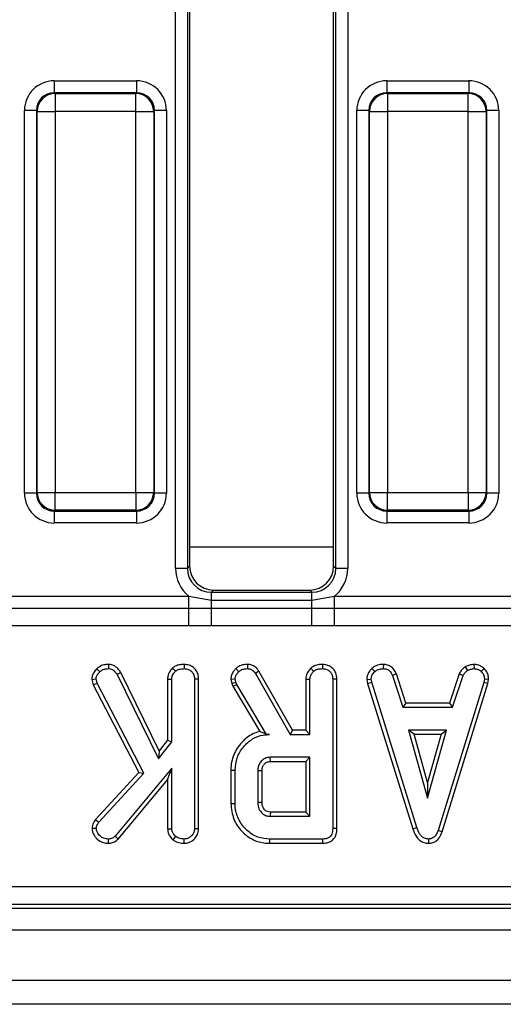
# Model space of a CAD drawing. Units: millimetres. Extents: x 40 to 2239, y -175 to 1455.
# Drawn here: x 963 to 1003, y 722 to 804 of the extents above; entities that cross this region are included whole.
import ezdxf

# ---------------------------------------------------------------- set-up
doc = ezdxf.new("R2010")
doc.units = ezdxf.units.MM
doc.header["$LTSCALE"] = 5
doc.linetypes.add('SLD-Solid', pattern=[0])

msp = doc.modelspace()

# ---------------------------------------------------------------- linework, layer by layer
at = {"color": 7, "linetype": 'SLD-Solid', "lineweight": 25}
for p, q in [((975.825, 758.339), (975.825, 849.719)), ((976.821, 849.719), (976.821, 758.339)), ((977.003, 849.537), (977.003, 758.521)), ((989.003, 758.521), (989.003, 849.537)), ((989.186, 758.339), (989.186, 849.719)), ((990.182, 849.719), (990.182, 758.339)), ((965.727, 798.945), (965.727, 797.949)), ((965.727, 798.945), (972.579, 798.945)), ((972.579, 798.945), (972.579, 797.949)), ((993.427, 798.945), (993.427, 797.949)), ((993.427, 798.945), (1000.279, 798.945)), ((1000.279, 798.945), (1000.279, 797.949)), ((965.727, 797.949), (965.79, 797.886)), ((972.579, 797.949), (965.727, 797.949)), ((965.79, 797.886), (965.79, 796.392)), ((965.79, 797.886), (972.516, 797.886)), ((972.516, 797.886), (972.579, 797.949)), ((972.516, 796.392), (972.516, 797.886)), ((993.427, 797.949), (993.49, 797.886)), ((1000.279, 797.949), (993.427, 797.949)), ((993.49, 797.886), (993.49, 796.392)), ((993.49, 797.886), (1000.216, 797.886)), ((1000.216, 797.886), (1000.279, 797.949)), ((1000.216, 796.392), (1000.216, 797.886)), ((963.237, 764.603), (963.237, 796.455)), ((964.233, 796.455), (963.237, 796.455)), ((964.296, 796.392), (964.233, 796.455)), ((964.233, 796.455), (964.233, 764.603)), ((964.296, 764.666), (964.296, 796.392)), ((964.296, 796.392), (965.79, 796.392)), ((965.79, 796.392), (965.79, 764.666)), ((972.516, 796.392), (965.79, 796.392)), ((972.516, 764.666), (972.516, 796.392)), ((972.516, 796.392), (974.011, 796.392)), ((974.073, 796.455), (974.011, 796.392)), ((974.011, 796.392), (974.011, 764.666)), ((974.073, 764.603), (974.073, 796.455)), ((975.07, 796.455), (974.073, 796.455)), ((975.07, 796.455), (975.07, 764.603)), ((991.933, 796.455), (990.937, 796.455)), ((990.937, 764.603), (990.937, 796.455)), ((991.996, 796.392), (991.933, 796.455)), ((991.933, 796.455), (991.933, 764.603)), ((991.996, 796.392), (993.49, 796.392)), ((991.996, 764.666), (991.996, 796.392)), ((993.49, 796.392), (993.49, 764.666)), ((1000.216, 796.392), (993.49, 796.392)), ((1000.216, 796.392), (1001.711, 796.392)), ((1000.216, 764.666), (1000.216, 796.392)), ((1001.773, 796.455), (1001.711, 796.392)), ((1001.711, 796.392), (1001.711, 764.666)), ((1001.773, 764.603), (1001.773, 796.455)), ((1002.77, 796.455), (1001.773, 796.455)), ((1002.77, 796.455), (1002.77, 764.603)), ((964.233, 764.603), (963.237, 764.603)), ((964.233, 764.603), (964.296, 764.666)), ((964.296, 764.666), (965.79, 764.666)), ((965.79, 764.666), (972.516, 764.666)), ((965.79, 763.172), (965.79, 764.666)), ((972.516, 764.666), (974.011, 764.666)), ((972.516, 764.666), (972.516, 763.172)), ((974.011, 764.666), (974.073, 764.603)), ((975.07, 764.603), (974.073, 764.603)), ((991.933, 764.603), (990.937, 764.603)), ((991.933, 764.603), (991.996, 764.666)), ((991.996, 764.666), (993.49, 764.666)), ((993.49, 764.666), (1000.216, 764.666)), ((993.49, 763.172), (993.49, 764.666)), ((1000.216, 764.666), (1001.711, 764.666)), ((1000.216, 764.666), (1000.216, 763.172)), ((1001.711, 764.666), (1001.773, 764.603)), ((1002.77, 764.603), (1001.773, 764.603)), ((965.79, 763.172), (965.727, 763.109)), ((965.727, 763.109), (972.579, 763.109)), ((965.727, 763.109), (965.727, 762.113)), ((972.516, 763.172), (965.79, 763.172)), ((972.579, 763.109), (972.516, 763.172)), ((972.579, 763.109), (972.579, 762.113)), ((993.49, 763.172), (993.427, 763.109)), ((993.427, 763.109), (1000.279, 763.109)), ((993.427, 763.109), (993.427, 762.113)), ((1000.216, 763.172), (993.49, 763.172)), ((1000.279, 763.109), (1000.216, 763.172)), ((1000.279, 763.109), (1000.279, 762.113)), ((972.579, 762.113), (965.727, 762.113)), ((1000.279, 762.113), (993.427, 762.113)), ((976.821, 758.339), (977.003, 758.521)), ((989.003, 758.521), (989.186, 758.339)), ((975.825, 758.339), (976.821, 758.339)), ((989.186, 758.339), (990.182, 758.339)), ((978.996, 756.529), (978.813, 756.346)), ((978.813, 755.684), (978.813, 756.346)), ((978.813, 756.346), (987.194, 756.346)), ((978.996, 756.529), (987.011, 756.529)), ((987.194, 756.346), (987.011, 756.529)), ((987.194, 755.684), (987.194, 756.346)), ((961.367, 756.008), (976.94, 756.008)), ((976.94, 756.008), (978.813, 755.684)), ((976.94, 755.028), (976.94, 756.008)), ((978.813, 755.03), (978.813, 755.684)), ((978.813, 755.684), (987.194, 755.684)), ((987.194, 755.684), (989.067, 756.008)), ((987.194, 755.03), (987.194, 755.684)), ((989.067, 755.028), (989.067, 756.008)), ((989.067, 756.008), (1004.64, 756.008)), ((961.367, 755.028), (976.94, 755.028)), ((976.94, 755.028), (978.813, 755.03)), ((976.94, 753.558), (976.94, 755.028)), ((978.813, 753.548), (978.813, 755.03)), ((978.813, 755.03), (987.194, 755.03)), ((987.194, 753.548), (987.194, 755.03)), ((987.194, 755.03), (989.067, 755.028)), ((989.067, 753.558), (989.067, 755.028)), ((989.067, 755.028), (1004.64, 755.028)), ((976.94, 753.558), (961.367, 753.558)), ((978.813, 753.548), (976.94, 753.558)), ((987.194, 753.548), (978.813, 753.548)), ((989.067, 753.558), (987.194, 753.548)), ((1004.64, 753.558), (989.067, 753.558)), ((970.244, 750.335), (970.239, 749.982)), ((976.556, 750.335), (976.553, 749.982)), ((981.826, 750.335), (981.82, 749.982)), ((988.078, 750.335), (988.075, 749.982)), ((993.154, 750.335), (993.146, 749.982)), ((1000.691, 750.335), (1000.708, 749.982)), ((969.267, 749.966), (969.518, 749.719)), ((971.258, 749.671), (970.952, 749.494)), ((970.952, 749.494), (974.407, 742.47)), ((974.474, 743.133), (971.258, 749.671)), ((975.577, 750.026), (975.817, 749.766)), ((980.856, 749.987), (981.099, 749.73)), ((982.784, 749.761), (982.485, 749.574)), ((982.485, 749.574), (985.376, 744.495)), ((985.581, 744.848), (982.784, 749.761)), ((987.098, 750.026), (987.339, 749.766)), ((992.201, 750.003), (992.44, 749.742)), ((994.235, 749.544), (993.906, 749.414)), ((995.033, 747.118), (994.235, 749.544)), ((999.466, 749.548), (998.667, 747.118)), ((999.466, 749.548), (999.795, 749.417)), ((999.969, 750.131), (1000.167, 749.837)), ((1001.544, 749.993), (1001.302, 749.736)), ((968.847, 749.093), (969.205, 749.121)), ((968.847, 749.093), (968.965, 748.642)), ((968.965, 748.642), (969.296, 748.77)), ((969.296, 748.77), (969.205, 749.121)), ((973.186, 741.27), (969.296, 748.77)), ((975.16, 749.116), (975.513, 749.107)), ((975.16, 749.116), (975.16, 744.021)), ((975.513, 743.901), (975.513, 749.107)), ((977.757, 749.106), (977.405, 749.101)), ((977.405, 749.101), (977.405, 736.653)), ((977.757, 736.646), (977.757, 749.106)), ((980.436, 749.097), (980.791, 749.127)), ((980.436, 749.097), (980.521, 748.746)), ((980.521, 748.746), (980.859, 748.846)), ((980.521, 748.746), (980.604, 748.512)), ((980.604, 748.512), (980.924, 748.663)), ((980.859, 748.846), (980.791, 749.127)), ((980.924, 748.663), (980.859, 748.846)), ((983.416, 744.495), (980.924, 748.663)), ((986.682, 749.116), (987.034, 749.107)), ((986.682, 749.116), (986.682, 744.848)), ((987.034, 744.495), (987.034, 749.107)), ((989.279, 749.106), (988.926, 749.101)), ((988.926, 749.101), (988.926, 736.673)), ((989.279, 736.669), (989.279, 749.106)), ((991.769, 749.089), (992.124, 749.113)), ((991.769, 749.089), (991.835, 748.756)), ((991.835, 748.756), (992.177, 748.844)), ((991.835, 748.756), (995.614, 736.655)), ((992.177, 748.844), (992.124, 749.113)), ((995.952, 736.756), (992.177, 748.844)), ((993.906, 749.414), (994.778, 746.765)), ((1001.518, 748.832), (997.708, 736.514)), ((998.042, 736.401), (1001.861, 748.748)), ((998.923, 746.765), (999.795, 749.417)), ((1001.568, 749.113), (1001.518, 748.832)), ((1001.861, 748.748), (1001.518, 748.832)), ((1001.923, 749.091), (1001.568, 749.113)), ((1001.861, 748.748), (1001.923, 749.091)), ((968.965, 748.642), (972.759, 741.327)), ((980.604, 748.512), (982.852, 744.752)), ((995.033, 747.118), (994.778, 746.765)), ((998.667, 747.118), (995.033, 747.118)), ((998.667, 747.118), (998.923, 746.765)), ((994.778, 746.765), (998.923, 746.765)), ((985.581, 744.848), (985.376, 744.495)), ((986.682, 744.848), (985.581, 744.848)), ((986.682, 744.848), (987.034, 744.495)), ((995.254, 744.873), (996.839, 739.198)), ((995.719, 744.521), (995.254, 744.873)), ((998.423, 744.873), (995.254, 744.873)), ((996.839, 739.198), (998.423, 744.873)), ((997.958, 744.521), (998.423, 744.873)), ((974.407, 742.47), (975.513, 743.901)), ((975.16, 744.021), (974.474, 743.133)), ((975.16, 744.021), (975.513, 743.901)), ((983.413, 744.49), (983.67, 744.495)), ((983.413, 744.49), (983.416, 744.495)), ((983.67, 744.495), (983.416, 744.495)), ((985.376, 744.495), (987.034, 744.495)), ((996.839, 740.509), (995.719, 744.521)), ((995.719, 744.521), (997.958, 744.521)), ((997.958, 744.521), (996.839, 740.509)), ((974.474, 743.133), (974.407, 742.47)), ((987.034, 742.603), (983.724, 742.603)), ((983.734, 742.251), (986.682, 742.251)), ((986.682, 742.251), (987.034, 742.603)), ((986.682, 742.251), (986.682, 738.037)), ((987.034, 737.684), (987.034, 742.603)), ((972.759, 741.327), (969.156, 737.42)), ((975.513, 741.708), (970.798, 736.038)), ((972.759, 741.327), (973.186, 741.27)), ((975.16, 740.732), (975.513, 741.708)), ((975.513, 736.647), (975.513, 741.708)), ((980.439, 741.534), (980.791, 741.53)), ((980.439, 741.534), (980.439, 738.754)), ((980.791, 738.757), (980.791, 741.53)), ((982.683, 741.468), (982.683, 738.819)), ((983.036, 738.826), (983.036, 741.463)), ((969.438, 737.205), (973.186, 741.27)), ((971.053, 735.794), (975.16, 740.732)), ((975.16, 740.732), (975.16, 736.636)), ((996.839, 740.509), (996.839, 739.198)), ((980.439, 738.754), (980.791, 738.757)), ((986.682, 738.037), (983.733, 738.037)), ((986.682, 738.037), (987.034, 737.684)), ((969.156, 737.42), (969.438, 737.205)), ((983.724, 737.684), (987.034, 737.684)), ((968.868, 736.699), (969.222, 736.691)), ((975.16, 736.636), (975.513, 736.647)), ((977.757, 736.646), (977.405, 736.653)), ((989.279, 736.669), (988.926, 736.673)), ((995.614, 736.655), (995.952, 736.756)), ((998.042, 736.401), (997.708, 736.514)), ((970.231, 735.439), (970.23, 735.792)), ((971.053, 735.794), (970.798, 736.038)), ((975.63, 735.718), (975.853, 735.993)), ((976.556, 735.44), (976.553, 735.792)), ((983.686, 735.44), (983.691, 735.792)), ((988.108, 735.792), (983.691, 735.792)), ((988.115, 735.44), (988.108, 735.792)), ((996.929, 735.439), (996.927, 735.792)), ((983.686, 735.44), (988.115, 735.44)), ((779.438, 731.841), (1174.293, 731.841)), ((779.121, 730.029), (1174.611, 730.029)), ((1174.293, 730.347), (779.438, 730.347)), ((178.119, 728.229), (1177.119, 728.229)), ((178.119, 724.029), (1177.119, 724.029)), ((1165.619, 722.029), (169.619, 722.029))]:
    msp.add_line(p, q, dxfattribs=at)
at = {"color": 8, "linetype": 'SLD-Solid', "lineweight": 25}
msp.add_line((989.003, 760.111), (977.003, 760.111), dxfattribs=at)
at = {"color": 7, "linetype": 'SLD-Solid', "lineweight": 25, "flags": 128}
for points in [[(983.734, 742.251), (983.73, 742.367), (983.727, 742.485), (983.724, 742.603)], [(983.036, 741.463), (982.919, 741.465), (982.801, 741.466), (982.683, 741.468)], [(983.036, 738.826), (982.951, 738.825), (982.832, 738.822), (982.683, 738.819)]]:
    msp.add_lwpolyline(points, dxfattribs=at)
at = {"color": 7, "linetype": 'SLD-Solid', "lineweight": 25}
for centre, radius, start, end in [((965.804, 796.379), 1.508, 90.50813, 179.49187), ((972.503, 796.379), 1.508, 0.50813, 89.49187), ((993.504, 796.379), 1.508, 90.50813, 179.49187), ((1000.203, 796.379), 1.508, 0.50813, 89.49187), ((965.804, 764.679), 1.508, 180.50813, 269.49187), ((972.503, 764.679), 1.508, 270.50813, 359.49187), ((993.504, 764.679), 1.508, 180.50813, 269.49187), ((1000.203, 764.679), 1.508, 270.50813, 359.49187), ((1325.592, 729.032), 341.977, 178.49118, 178.55028)]:
    msp.add_arc(centre, radius, start, end, dxfattribs=at)
for centre, major_axis, ratio, start_param, end_param in [((965.747, 796.436), (-1.781, 1.781), 0.992433, 5.501585, 7.064785), ((972.56, 796.436), (1.781, 1.781), 0.992433, 5.501585, 7.064785), ((993.447, 796.436), (-1.781, 1.781), 0.992433, 5.501585, 7.064785), ((1000.26, 796.436), (1.781, 1.781), 0.992433, 5.501585, 7.064785), ((965.747, 796.436), (1.079, -1.079), 0.982556, 2.359993, 3.923193), ((972.56, 796.436), (1.079, 1.079), 0.982556, 5.501585, 7.064785), ((993.447, 796.436), (-1.079, 1.079), 0.982556, 5.501585, 7.064785), ((1000.26, 796.436), (1.079, 1.079), 0.982556, 5.501585, 7.064785), ((965.747, 764.622), (-1.781, -1.781), 0.992433, 5.501585, 7.064785), ((965.747, 764.622), (1.079, 1.079), 0.982556, 2.359993, 3.923193), ((972.56, 764.622), (1.079, -1.079), 0.982556, 5.501585, 7.064785), ((972.56, 764.622), (1.781, -1.781), 0.992433, 5.501585, 7.064785), ((993.447, 764.622), (-1.781, -1.781), 0.992433, 5.501585, 7.064785), ((993.447, 764.622), (1.079, 1.079), 0.982556, 2.359993, 3.923193), ((1000.26, 764.622), (1.079, -1.079), 0.982556, 5.501585, 7.064785), ((1000.26, 764.622), (1.781, -1.781), 0.992433, 5.501585, 7.064785), ((979.011, 758.537), (-1.425, -1.425), 0.992433, 5.501585, 7.064785), ((986.996, 758.537), (1.425, -1.425), 0.992433, 5.501585, 7.064785), ((978.836, 758.362), (-2.137, -2.137), 0.992433, 5.501585, 6.391225), ((978.836, 758.362), (1.436, 1.436), 0.985007, 2.359993, 3.923193), ((987.171, 758.362), (1.436, -1.436), 0.985007, 5.501585, 7.064785), ((987.171, 758.362), (2.137, -2.137), 0.992433, 6.175145, 7.064785)]:
    msp.add_ellipse(centre, major_axis=major_axis, ratio=ratio, start_param=start_param, end_param=end_param, dxfattribs=at)
for points, knots in [([(970.244, 750.335), (970.145, 750.33), (969.914, 750.319), (969.558, 750.223), (969.362, 750.05), (969.267, 749.966)], [0, 0, 0, 0, 0.278259, 0.64818, 1, 1, 1, 1]), ([(971.258, 749.671), (971.203, 749.751), (971.063, 749.96), (970.782, 750.211), (970.469, 750.319), (970.299, 750.331), (970.244, 750.335)], [0, 0, 0, 0, 0.2305819, 0.5971103, 0.8697989, 1, 1, 1, 1]), ([(976.556, 750.335), (976.439, 750.33), (976.185, 750.319), (975.839, 750.224), (975.652, 750.083), (975.577, 750.026)], [0, 0, 0, 0, 0.334095, 0.72976, 1, 1, 1, 1]), ([(977.757, 749.106), (977.749, 749.238), (977.732, 749.495), (977.571, 749.852), (977.3, 750.115), (976.953, 750.297), (976.693, 750.322), (976.556, 750.335)], [0, 0, 0, 0, 0.206868, 0.400233, 0.59468, 0.787315, 1, 1, 1, 1]), ([(981.826, 750.335), (981.725, 750.331), (981.474, 750.32), (981.131, 750.205), (980.934, 750.049), (980.856, 749.987)], [0, 0, 0, 0, 0.286744, 0.716813, 1, 1, 1, 1]), ([(982.784, 749.761), (982.724, 749.848), (982.601, 750.026), (982.338, 750.235), (982.061, 750.319), (981.887, 750.331), (981.826, 750.335)], [0, 0, 0, 0, 0.272109, 0.552961, 0.84254, 1, 1, 1, 1]), ([(988.078, 750.335), (987.949, 750.329), (987.688, 750.317), (987.345, 750.213), (987.169, 750.079), (987.098, 750.026)], [0, 0, 0, 0, 0.368782, 0.747305, 1, 1, 1, 1]), ([(989.279, 749.106), (989.263, 749.288), (989.235, 749.591), (989.005, 749.956), (988.71, 750.188), (988.386, 750.315), (988.165, 750.329), (988.078, 750.335)], [0, 0, 0, 0, 0.282326, 0.468695, 0.654507, 0.8633, 1, 1, 1, 1]), ([(993.154, 750.335), (993.062, 750.331), (992.823, 750.322), (992.483, 750.221), (992.283, 750.066), (992.201, 750.003)], [0, 0, 0, 0, 0.266165, 0.698513, 1, 1, 1, 1]), ([(994.235, 749.544), (994.19, 749.639), (994.089, 749.852), (993.857, 750.137), (993.51, 750.301), (993.27, 750.324), (993.154, 750.335)], [0, 0, 0, 0, 0.219319, 0.495307, 0.754035, 1, 1, 1, 1]), ([(1000.691, 750.335), (1000.628, 750.326), (1000.455, 750.302), (1000.205, 750.254), (1000.038, 750.166), (999.969, 750.131)], [0, 0, 0, 0, 0.254477, 0.694359, 1, 1, 1, 1]), ([(1001.544, 749.993), (1001.469, 750.058), (1001.311, 750.194), (1001.012, 750.316), (1000.797, 750.329), (1000.691, 750.335)], [0, 0, 0, 0, 0.31727, 0.662595, 1, 1, 1, 1]), ([(969.267, 749.966), (969.18, 749.872), (969.014, 749.691), (968.873, 749.382), (968.855, 749.178), (968.847, 749.093)], [0, 0, 0, 0, 0.38358, 0.742132, 1, 1, 1, 1]), ([(969.205, 749.121), (969.214, 749.197), (969.233, 749.348), (969.359, 749.547), (969.464, 749.66), (969.518, 749.719)], [0, 0, 0, 0, 0.326511, 0.655294, 1, 1, 1, 1]), ([(969.518, 749.719), (969.589, 749.782), (969.732, 749.908), (969.996, 749.969), (970.165, 749.978), (970.239, 749.982)], [0, 0, 0, 0, 0.356372, 0.715276, 1, 1, 1, 1]), ([(970.239, 749.982), (970.326, 749.973), (970.5, 749.955), (970.755, 749.776), (970.878, 749.599), (970.952, 749.494)], [0, 0, 0, 0, 0.2852816, 0.5736737, 1, 1, 1, 1]), ([(975.577, 750.026), (975.532, 749.976), (975.38, 749.808), (975.197, 749.504), (975.171, 749.23), (975.16, 749.116)], [0, 0, 0, 0, 0.1963249, 0.6682038, 1, 1, 1, 1]), ([(975.513, 749.107), (975.523, 749.199), (975.545, 749.407), (975.687, 749.621), (975.79, 749.736), (975.817, 749.766)], [0, 0, 0, 0, 0.372698, 0.835506, 1, 1, 1, 1]), ([(975.817, 749.766), (975.89, 749.817), (976.065, 749.939), (976.332, 749.973), (976.505, 749.98), (976.553, 749.982)], [0, 0, 0, 0, 0.336102, 0.8115658, 1, 1, 1, 1]), ([(976.553, 749.982), (976.666, 749.97), (976.894, 749.946), (977.16, 749.776), (977.338, 749.537), (977.399, 749.306), (977.403, 749.152), (977.405, 749.101)], [0, 0, 0, 0, 0.245668, 0.49411, 0.661494, 0.888695, 1, 1, 1, 1]), ([(980.856, 749.987), (980.793, 749.917), (980.645, 749.749), (980.469, 749.452), (980.446, 749.209), (980.436, 749.097)], [0, 0, 0, 0, 0.280433, 0.66876, 1, 1, 1, 1]), ([(980.791, 749.127), (980.804, 749.208), (980.828, 749.363), (980.951, 749.562), (981.049, 749.674), (981.099, 749.73)], [0, 0, 0, 0, 0.352828, 0.671634, 1, 1, 1, 1]), ([(981.099, 749.73), (981.161, 749.779), (981.307, 749.893), (981.563, 749.972), (981.744, 749.979), (981.82, 749.982)], [0, 0, 0, 0, 0.302011, 0.709215, 1, 1, 1, 1]), ([(981.82, 749.982), (981.914, 749.974), (982.079, 749.961), (982.319, 749.814), (982.422, 749.665), (982.485, 749.574)], [0, 0, 0, 0, 0.341747, 0.598584, 1, 1, 1, 1]), ([(987.098, 750.026), (987.022, 749.939), (986.849, 749.741), (986.702, 749.42), (986.687, 749.195), (986.682, 749.116)], [0, 0, 0, 0, 0.338834, 0.770496, 1, 1, 1, 1]), ([(987.034, 749.107), (987.039, 749.169), (987.049, 749.323), (987.156, 749.554), (987.278, 749.695), (987.339, 749.766)], [0, 0, 0, 0, 0.2499296, 0.622929, 1, 1, 1, 1]), ([(987.339, 749.766), (987.392, 749.805), (987.523, 749.903), (987.782, 749.969), (987.977, 749.977), (988.075, 749.982)], [0, 0, 0, 0, 0.251359, 0.623042, 1, 1, 1, 1]), ([(988.075, 749.982), (988.204, 749.967), (988.427, 749.941), (988.68, 749.771), (988.851, 749.555), (988.92, 749.321), (988.925, 749.159), (988.926, 749.101)], [0, 0, 0, 0, 0.278835, 0.482713, 0.647432, 0.872202, 1, 1, 1, 1]), ([(992.201, 750.003), (992.138, 749.935), (991.972, 749.757), (991.797, 749.444), (991.777, 749.191), (991.769, 749.089)], [0, 0, 0, 0, 0.26854, 0.706988, 1, 1, 1, 1]), ([(992.124, 749.113), (992.138, 749.208), (992.169, 749.423), (992.324, 749.619), (992.423, 749.724), (992.44, 749.742)], [0, 0, 0, 0, 0.396998, 0.895935, 1, 1, 1, 1]), ([(992.44, 749.742), (992.538, 749.812), (992.734, 749.951), (992.995, 749.976), (993.13, 749.981), (993.146, 749.982)], [0, 0, 0, 0, 0.4665119, 0.9351624, 1, 1, 1, 1]), ([(993.146, 749.982), (993.239, 749.973), (993.399, 749.957), (993.611, 749.862), (993.781, 749.676), (993.858, 749.514), (993.906, 749.414)], [0, 0, 0, 0, 0.27315, 0.471886, 0.672329, 1, 1, 1, 1]), ([(999.969, 750.131), (999.925, 750.094), (999.807, 749.997), (999.613, 749.821), (999.517, 749.642), (999.466, 749.548)], [0, 0, 0, 0, 0.220957, 0.591215, 1, 1, 1, 1]), ([(999.795, 749.417), (999.842, 749.496), (999.914, 749.617), (1000.055, 749.743), (1000.13, 749.806), (1000.167, 749.837)], [0, 0, 0, 0, 0.482549, 0.740672, 1, 1, 1, 1]), ([(1000.167, 749.837), (1000.252, 749.873), (1000.381, 749.929), (1000.566, 749.961), (1000.661, 749.975), (1000.708, 749.982)], [0, 0, 0, 0, 0.48891, 0.744104, 1, 1, 1, 1]), ([(1000.708, 749.982), (1000.811, 749.973), (1001.017, 749.955), (1001.205, 749.826), (1001.291, 749.746), (1001.302, 749.736)], [0, 0, 0, 0, 0.463556, 0.932057, 1, 1, 1, 1]), ([(1001.302, 749.736), (1001.375, 749.657), (1001.521, 749.498), (1001.561, 749.258), (1001.567, 749.132), (1001.568, 749.113)], [0, 0, 0, 0, 0.454953, 0.9137829, 1, 1, 1, 1]), ([(1001.923, 749.091), (1001.92, 749.147), (1001.911, 749.336), (1001.833, 749.655), (1001.659, 749.881), (1001.555, 749.983), (1001.544, 749.993)], [0, 0, 0, 0, 0.168957, 0.564195, 0.957817, 1, 1, 1, 1]), ([(982.852, 744.752), (982.703, 744.707), (982.185, 744.55), (981.39, 743.979), (980.677, 742.978), (980.45, 742.086), (980.44, 741.603), (980.439, 741.534)], [0, 0, 0, 0, 0.1081, 0.376652, 0.662719, 0.951889, 1, 1, 1, 1]), ([(983.413, 744.49), (983.307, 744.543), (983.115, 744.64), (982.933, 744.717), (982.852, 744.752)], [0, 0, 0, 0, 0.550306, 1, 1, 1, 1]), ([(980.791, 741.53), (980.824, 741.878), (980.89, 742.577), (981.447, 743.484), (982.197, 744.171), (983.002, 744.466), (983.493, 744.487), (983.67, 744.495)], [0, 0, 0, 0, 0.226595, 0.454755, 0.678264, 0.883745, 1, 1, 1, 1]), ([(983.724, 742.603), (983.575, 742.585), (983.293, 742.55), (982.965, 742.298), (982.766, 741.991), (982.689, 741.704), (982.685, 741.529), (982.683, 741.468)], [0, 0, 0, 0, 0.258476, 0.489802, 0.694225, 0.893079, 1, 1, 1, 1]), ([(983.036, 741.463), (983.043, 741.575), (983.056, 741.769), (983.193, 742.013), (983.348, 742.145), (983.511, 742.225), (983.632, 742.245), (983.713, 742.249), (983.734, 742.251)], [0, 0, 0, 0, 0.2830789, 0.4877833, 0.6927379, 0.79243, 0.9479936, 1, 1, 1, 1]), ([(983.733, 738.037), (983.648, 738.044), (983.493, 738.056), (983.274, 738.193), (983.141, 738.367), (983.048, 738.589), (983.041, 738.731), (983.036, 738.826)], [0, 0, 0, 0, 0.215031, 0.389354, 0.64163, 0.758908, 1, 1, 1, 1]), ([(980.439, 738.754), (980.489, 738.309), (980.585, 737.46), (981.309, 736.405), (982.23, 735.685), (983.094, 735.459), (983.562, 735.444), (983.686, 735.44)], [0, 0, 0, 0, 0.257752, 0.491828, 0.725802, 0.927704, 1, 1, 1, 1]), ([(983.691, 735.792), (983.349, 735.821), (982.66, 735.877), (981.747, 736.465), (981.086, 737.319), (980.809, 738.148), (980.795, 738.632), (980.791, 738.757)], [0, 0, 0, 0, 0.221599, 0.445841, 0.683693, 0.918335, 1, 1, 1, 1]), ([(982.683, 738.819), (982.701, 738.645), (982.734, 738.314), (983.005, 737.953), (983.311, 737.748), (983.553, 737.692), (983.691, 737.686), (983.724, 737.684)], [0, 0, 0, 0, 0.303354, 0.573256, 0.758097, 0.942629, 1, 1, 1, 1]), ([(969.156, 737.42), (969.121, 737.365), (969.001, 737.174), (968.892, 736.928), (968.872, 736.734), (968.868, 736.699)], [0, 0, 0, 0, 0.250883, 0.866975, 1, 1, 1, 1]), ([(969.222, 736.691), (969.23, 736.747), (969.246, 736.856), (969.327, 737.027), (969.397, 737.139), (969.438, 737.205)], [0, 0, 0, 0, 0.298993, 0.581327, 1, 1, 1, 1]), ([(968.868, 736.699), (968.879, 736.588), (968.904, 736.321), (969.134, 735.953), (969.475, 735.622), (969.872, 735.456), (970.133, 735.444), (970.231, 735.439)], [0, 0, 0, 0, 0.162256, 0.390598, 0.617215, 0.855675, 1, 1, 1, 1]), ([(970.23, 735.792), (970.105, 735.802), (969.853, 735.821), (969.522, 736.047), (969.277, 736.343), (969.239, 736.587), (969.222, 736.691)], [0, 0, 0, 0, 0.250732, 0.504786, 0.789921, 1, 1, 1, 1]), ([(975.16, 736.636), (975.179, 736.492), (975.218, 736.185), (975.445, 735.895), (975.596, 735.751), (975.63, 735.718)], [0, 0, 0, 0, 0.405577, 0.865067, 1, 1, 1, 1]), ([(975.853, 735.993), (975.77, 736.077), (975.627, 736.222), (975.524, 736.462), (975.516, 736.597), (975.513, 736.647)], [0, 0, 0, 0, 0.4632578, 0.8040452, 1, 1, 1, 1]), ([(977.405, 736.653), (977.395, 736.552), (977.375, 736.349), (977.207, 736.09), (976.988, 735.907), (976.761, 735.803), (976.615, 735.796), (976.553, 735.792)], [0, 0, 0, 0, 0.225313, 0.451722, 0.672668, 0.861687, 1, 1, 1, 1]), ([(976.556, 735.44), (976.683, 735.451), (976.974, 735.479), (977.351, 735.725), (977.636, 736.074), (977.748, 736.401), (977.755, 736.594), (977.757, 736.646)], [0, 0, 0, 0, 0.201629, 0.463953, 0.691615, 0.917206, 1, 1, 1, 1]), ([(988.926, 736.673), (988.916, 736.511), (988.9, 736.276), (988.741, 736.011), (988.551, 735.869), (988.328, 735.802), (988.173, 735.795), (988.108, 735.792)], [0, 0, 0, 0, 0.349069, 0.503971, 0.660003, 0.857463, 1, 1, 1, 1]), ([(988.115, 735.44), (988.278, 735.453), (988.553, 735.476), (988.897, 735.666), (989.131, 735.94), (989.262, 736.291), (989.274, 736.547), (989.279, 736.669)], [0, 0, 0, 0, 0.254391, 0.426739, 0.599857, 0.808552, 1, 1, 1, 1]), ([(995.614, 736.655), (995.687, 736.438), (995.806, 736.086), (996.141, 735.69), (996.513, 735.476), (996.794, 735.446), (996.929, 735.439), (996.929, 735.439)], [0, 0, 0, 0, 0.3513967, 0.5703167, 0.7901859, 0.9997407, 1, 1, 1, 1]), ([(996.927, 735.792), (996.812, 735.803), (996.602, 735.824), (996.341, 735.995), (996.104, 736.297), (996.013, 736.572), (995.952, 736.756)], [0, 0, 0, 0, 0.230852, 0.420998, 0.611074, 1, 1, 1, 1]), ([(997.708, 736.514), (997.671, 736.417), (997.598, 736.222), (997.432, 735.988), (997.222, 735.839), (997.051, 735.799), (996.952, 735.794), (996.927, 735.792)], [0, 0, 0, 0, 0.272037, 0.546502, 0.740297, 0.934766, 1, 1, 1, 1]), ([(996.929, 735.439), (997.051, 735.451), (997.288, 735.473), (997.597, 735.658), (997.87, 735.964), (997.977, 736.236), (998.042, 736.401)], [0, 0, 0, 0, 0.230103, 0.448444, 0.665864, 1, 1, 1, 1]), ([(970.798, 736.038), (970.722, 735.974), (970.569, 735.845), (970.355, 735.797), (970.243, 735.793), (970.23, 735.792)], [0, 0, 0, 0, 0.466341, 0.938642, 1, 1, 1, 1]), ([(970.231, 735.439), (970.35, 735.45), (970.633, 735.475), (970.899, 735.652), (971.036, 735.778), (971.053, 735.794)], [0, 0, 0, 0, 0.387949, 0.923196, 1, 1, 1, 1]), ([(975.63, 735.718), (975.703, 735.67), (975.923, 735.524), (976.252, 735.448), (976.492, 735.441), (976.556, 735.44)], [0, 0, 0, 0, 0.264178, 0.804797, 1, 1, 1, 1]), ([(976.553, 735.792), (976.435, 735.799), (976.254, 735.81), (976.016, 735.886), (975.908, 735.957), (975.853, 735.993)], [0, 0, 0, 0, 0.478318, 0.734112, 1, 1, 1, 1])]:
    msp.add_open_spline(points, degree=3, knots=knots, dxfattribs=at)

doc.saveas('drawing.dxf')
